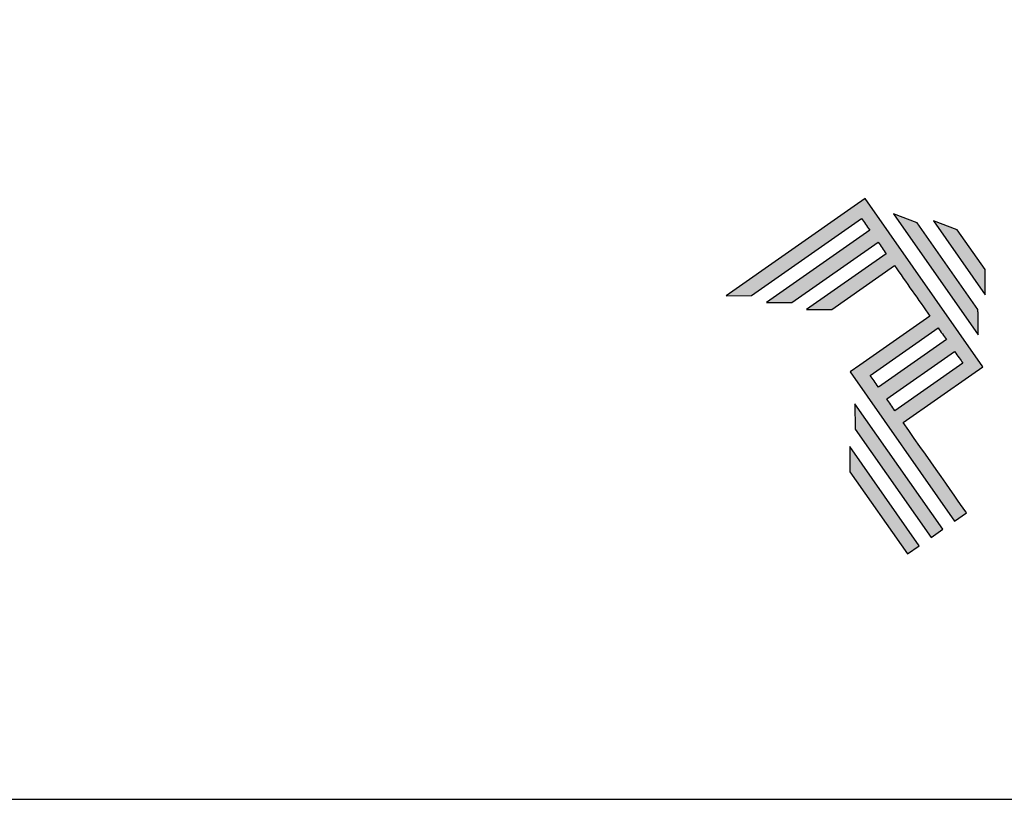
# Model space of a CAD drawing. Units: millimetres. Extents: x 0 to 4980, y 0 to 297.
# Drawn here: x 3712 to 3748, y 0 to 28 of the extents above; entities that cross this region are included whole.
import ezdxf

# ---------------------------------------------------------------- set-up
doc = ezdxf.new("R2010")
doc.units = ezdxf.units.MM
for name, color, linetype in [('@PRETO', 7, 'Continuous'), ('Layer 1', 7, 'Continuous'), ('Layout', 9, 'Continuous')]:
    doc.layers.add(name, color=color, linetype=linetype)

# ---------------------------------------------------------------- blocks, each defined once
blk = doc.blocks.new('A$C2A843FA4')
at = {"true_color": 0x025397}
h = blk.add_hatch(color=154, dxfattribs=at)
edge = h.paths.add_edge_path()
edge.add_spline(control_points=[(2.039, -0.15), (2.039, -0.15), (1.62, 0.449), (1.62, 0.449)], knot_values=[0.6, 0.6, 0.6, 0.6, 1, 1, 1, 1], degree=3, periodic=0)
edge.add_spline(control_points=[(1.62, 0.449), (1.62, 0.449), (1.263, 0.583), (1.263, 0.583)], knot_values=[0, 0, 0, 0, 0.2, 0.2, 0.2, 0.2], degree=3, periodic=0)
edge.add_spline(control_points=[(1.263, 0.583), (1.263, 0.583), (2.043, -0.531), (2.043, -0.531)], knot_values=[0.2, 0.2, 0.2, 0.2, 0.4, 0.4, 0.4, 0.4], degree=3, periodic=0)
edge.add_spline(control_points=[(2.043, -0.531), (2.043, -0.531), (2.039, -0.15), (2.039, -0.15)], knot_values=[0.4, 0.4, 0.4, 0.4, 0.6, 0.6, 0.6, 0.6], degree=3, periodic=0)
edge = h.paths.add_edge_path(flags=17)
edge.add_spline(control_points=[(1.933, -0.752), (1.933, -0.752), (1.018, 0.555), (1.018, 0.555)], knot_values=[0.6, 0.6, 0.6, 0.6, 1, 1, 1, 1], degree=3, periodic=0)
edge.add_spline(control_points=[(1.018, 0.555), (1.018, 0.555), (0.66, 0.689), (0.66, 0.689)], knot_values=[0, 0, 0, 0, 0.2, 0.2, 0.2, 0.2], degree=3, periodic=0)
edge.add_spline(control_points=[(0.66, 0.689), (0.66, 0.689), (1.936, -1.133), (1.936, -1.133)], knot_values=[0.2, 0.2, 0.2, 0.2, 0.4, 0.4, 0.4, 0.4], degree=3, periodic=0)
edge.add_line((1.936, -1.133), (1.936, -1.127))
edge.add_line((1.936, -1.127), (1.936, -1.121))
edge.add_line((1.936, -1.121), (1.936, -1.113))
edge.add_line((1.936, -1.113), (1.936, -1.104))
edge.add_line((1.936, -1.104), (1.936, -1.093))
edge.add_line((1.936, -1.093), (1.936, -1.087))
edge.add_line((1.936, -1.087), (1.936, -1.08))
edge.add_line((1.936, -1.08), (1.936, -1.074))
edge.add_line((1.936, -1.074), (1.936, -1.06))
edge.add_line((1.936, -1.06), (1.936, -1.045))
edge.add_line((1.936, -1.045), (1.935, -1.029))
edge.add_line((1.935, -1.029), (1.935, -1.013))
edge.add_line((1.935, -1.013), (1.935, -0.996))
edge.add_line((1.935, -0.996), (1.935, -0.978))
edge.add_line((1.935, -0.978), (1.935, -0.943))
edge.add_line((1.935, -0.943), (1.934, -0.907))
edge.add_line((1.934, -0.907), (1.934, -0.89))
edge.add_line((1.934, -0.89), (1.934, -0.873))
edge.add_line((1.934, -0.873), (1.934, -0.856))
edge.add_line((1.934, -0.856), (1.934, -0.84))
edge.add_line((1.934, -0.84), (1.934, -0.826))
edge.add_line((1.934, -0.826), (1.934, -0.812))
edge.add_line((1.934, -0.812), (1.934, -0.805))
edge.add_line((1.934, -0.805), (1.934, -0.799))
edge.add_line((1.934, -0.799), (1.934, -0.793))
edge.add_line((1.934, -0.793), (1.933, -0.782))
edge.add_line((1.933, -0.782), (1.933, -0.772))
edge.add_line((1.933, -0.772), (1.933, -0.765))
edge.add_line((1.933, -0.765), (1.933, -0.752))
edge = h.paths.add_edge_path()
edge.add_spline(control_points=[(1.405, -4.057), (1.405, -4.057), (0.082, -2.168), (0.082, -2.168)], knot_values=[0.6, 0.6, 0.6, 0.6, 1, 1, 1, 1], degree=3, periodic=0)
edge.add_spline(control_points=[(0.082, -2.168), (0.082, -2.168), (0.085, -2.55), (0.085, -2.55)], knot_values=[0, 0, 0, 0, 0.2, 0.2, 0.2, 0.2], degree=3, periodic=0)
edge.add_spline(control_points=[(0.085, -2.55), (0.085, -2.55), (1.227, -4.181), (1.227, -4.181)], knot_values=[0.2, 0.2, 0.2, 0.2, 0.4, 0.4, 0.4, 0.4], degree=3, periodic=0)
edge.add_spline(control_points=[(1.227, -4.181), (1.227, -4.181), (1.405, -4.057), (1.405, -4.057)], knot_values=[0.4, 0.4, 0.4, 0.4, 0.6, 0.6, 0.6, 0.6], degree=3, periodic=0)
edge = h.paths.add_edge_path()
edge.add_spline(control_points=[(1.05, -4.305), (1.05, -4.305), (0.005, -2.812), (0.005, -2.812)], knot_values=[0.4, 0.4, 0.4, 0.4, 0.6, 0.6, 0.6, 0.6], degree=3, periodic=0)
edge.add_spline(control_points=[(0.005, -2.812), (0.005, -2.812), (0.008, -3.193), (0.008, -3.193)], knot_values=[0.6, 0.6, 0.6, 0.6, 1, 1, 1, 1], degree=3, periodic=0)
edge.add_spline(control_points=[(0.008, -3.193), (0.008, -3.193), (0.873, -4.429), (0.873, -4.429)], knot_values=[0, 0, 0, 0, 0.2, 0.2, 0.2, 0.2], degree=3, periodic=0)
edge.add_spline(control_points=[(0.873, -4.429), (0.873, -4.429), (1.05, -4.305), (1.05, -4.305)], knot_values=[0.2, 0.2, 0.2, 0.2, 0.4, 0.4, 0.4, 0.4], degree=3, periodic=0)
edge = h.paths.add_edge_path()
edge.add_spline(control_points=[(1.759, -3.809), (1.759, -3.809), (1.248, -3.079), (0.808, -2.451)], knot_values=[0.6, 0.6, 0.6, 0.6, 0.828232, 0.828232, 0.828232, 0.828232], degree=3, periodic=0)
edge.add_spline(control_points=[(0.808, -2.451), (0.808, -2.451), (1.841, -1.728), (1.841, -1.728)], knot_values=[0.6, 0.6, 0.6, 0.6, 1, 1, 1, 1], degree=3, periodic=0)
edge.add_spline(control_points=[(1.841, -1.728), (1.841, -1.728), (2.007, -1.612), (2.007, -1.612)], knot_values=[0.333333, 0.333333, 0.333333, 0.333333, 0.5, 0.5, 0.5, 0.5], degree=3, periodic=0)
edge.add_spline(control_points=[(2.007, -1.612), (2.007, -1.612), (0.235, 0.919), (0.235, 0.919)], knot_values=[0.5, 0.5, 0.5, 0.5, 0.666667, 0.666667, 0.666667, 0.666667], degree=3, periodic=0)
edge.add_spline(control_points=[(0.235, 0.919), (0.235, 0.919), (0.235, 0.919), (0.235, 0.919)], knot_values=[0.666667, 0.666667, 0.666667, 0.666667, 0.999997, 0.999997, 0.999997, 0.999997], degree=3, periodic=0)
edge.add_spline(control_points=[(0.235, 0.919), (0.235, 0.919), (0.069, 0.803), (0.069, 0.803)], knot_values=[0.000002, 0.000002, 0.000002, 0.000002, 0.166667, 0.166667, 0.166667, 0.166667], degree=3, periodic=0)
edge.add_spline(control_points=[(0.069, 0.803), (0.069, 0.803), (-1.856, -0.545), (-1.856, -0.545)], knot_values=[0.6, 0.6, 0.6, 0.6, 1, 1, 1, 1], degree=3, periodic=0)
edge.add_spline(control_points=[(-1.856, -0.545), (-1.856, -0.545), (-1.474, -0.542), (-1.474, -0.542)], knot_values=[0, 0, 0, 0, 0.2, 0.2, 0.2, 0.2], degree=3, periodic=0)
edge.add_spline(control_points=[(-1.474, -0.542), (-1.474, -0.542), (0.182, 0.618), (0.182, 0.618)], knot_values=[0.2, 0.2, 0.2, 0.2, 0.4, 0.4, 0.4, 0.4], degree=3, periodic=0)
edge.add_spline(control_points=[(0.182, 0.618), (0.217, 0.567), (0.259, 0.508), (0.306, 0.441)], knot_values=[0.193621, 0.193621, 0.193621, 0.193621, 0.205877, 0.205877, 0.205877, 0.205877], degree=3, periodic=0)
edge.add_spline(control_points=[(0.306, 0.441), (0.306, 0.441), (-1.247, -0.647), (-1.247, -0.647)], knot_values=[0.2, 0.2, 0.2, 0.2, 0.4, 0.4, 0.4, 0.4], degree=3, periodic=0)
edge.add_spline(control_points=[(-1.247, -0.647), (-1.247, -0.647), (-0.866, -0.644), (-0.866, -0.644)], knot_values=[0.4, 0.4, 0.4, 0.4, 0.6, 0.6, 0.6, 0.6], degree=3, periodic=0)
edge.add_spline(control_points=[(-0.866, -0.644), (-0.866, -0.644), (0.43, 0.264), (0.43, 0.264)], knot_values=[0.6, 0.6, 0.6, 0.6, 1, 1, 1, 1], degree=3, periodic=0)
edge.add_spline(control_points=[(0.43, 0.264), (0.469, 0.207), (0.511, 0.148), (0.554, 0.086)], knot_values=[0.215868, 0.215868, 0.215868, 0.215868, 0.224785, 0.224785, 0.224785, 0.224785], degree=3, periodic=0)
edge.add_spline(control_points=[(0.554, 0.086), (0.554, 0.086), (-0.645, -0.753), (-0.645, -0.753)], knot_values=[0.2, 0.2, 0.2, 0.2, 0.4, 0.4, 0.4, 0.4], degree=3, periodic=0)
edge.add_spline(control_points=[(-0.645, -0.753), (-0.645, -0.753), (-0.263, -0.75), (-0.263, -0.75)], knot_values=[0.4, 0.4, 0.4, 0.4, 0.6, 0.6, 0.6, 0.6], degree=3, periodic=0)
edge.add_spline(control_points=[(-0.263, -0.75), (-0.263, -0.75), (0.678, -0.091), (0.678, -0.091)], knot_values=[0.6, 0.6, 0.6, 0.6, 1, 1, 1, 1], degree=3, periodic=0)
edge.add_spline(control_points=[(0.678, -0.091), (0.85, -0.337), (1.038, -0.604), (1.21, -0.85)], knot_values=[0.2331, 0.2331, 0.2331, 0.2331, 0.266901, 0.266901, 0.266901, 0.266901], degree=3, periodic=0)
edge.add_spline(control_points=[(1.21, -0.85), (1.21, -0.85), (0.155, -1.589), (0.155, -1.589)], knot_values=[0.2, 0.2, 0.2, 0.2, 0.4, 0.4, 0.4, 0.4], degree=3, periodic=0)
edge.add_spline(control_points=[(0.155, -1.589), (0.155, -1.589), (0.011, -1.69), (0.011, -1.69)], knot_values=[0, 0, 0, 0, 0.2, 0.2, 0.2, 0.2], degree=3, periodic=0)
edge.add_spline(control_points=[(0.011, -1.69), (0.011, -1.69), (1.582, -3.933), (1.582, -3.933)], knot_values=[0.2, 0.2, 0.2, 0.2, 0.4, 0.4, 0.4, 0.4], degree=3, periodic=0)
edge.add_spline(control_points=[(1.582, -3.933), (1.582, -3.933), (1.759, -3.809), (1.759, -3.809)], knot_values=[0.4, 0.4, 0.4, 0.4, 0.6, 0.6, 0.6, 0.6], degree=3, periodic=0)
edge = h.paths.add_edge_path(flags=16)
edge.add_spline(control_points=[(0.684, -2.274), (0.684, -2.274), (1.706, -1.559), (1.706, -1.559)], knot_values=[0.2, 0.2, 0.2, 0.2, 0.4, 0.4, 0.4, 0.4], degree=3, periodic=0)
edge.add_spline(control_points=[(1.706, -1.559), (1.671, -1.508), (1.629, -1.449), (1.582, -1.382)], knot_values=[0.294125, 0.294125, 0.294125, 0.294125, 0.306381, 0.306381, 0.306381, 0.306381], degree=3, periodic=0)
edge.add_spline(control_points=[(1.582, -1.382), (1.582, -1.382), (0.56, -2.097), (0.56, -2.097)], knot_values=[0.6, 0.6, 0.6, 0.6, 1, 1, 1, 1], degree=3, periodic=0)
edge.add_spline(control_points=[(0.56, -2.097), (0.6, -2.154), (0.641, -2.213), (0.684, -2.274)], knot_values=[0.850152, 0.850152, 0.850152, 0.850152, 0.873465, 0.873465, 0.873465, 0.873465], degree=3, periodic=0)
edge = h.paths.add_edge_path(flags=16)
edge.add_spline(control_points=[(0.436, -1.92), (0.436, -1.92), (1.458, -1.204), (1.458, -1.204)], knot_values=[0.2, 0.2, 0.2, 0.2, 0.4, 0.4, 0.4, 0.4], degree=3, periodic=0)
edge.add_spline(control_points=[(1.458, -1.204), (1.418, -1.148), (1.377, -1.089), (1.334, -1.027)], knot_values=[0.275216, 0.275216, 0.275216, 0.275216, 0.284132, 0.284132, 0.284132, 0.284132], degree=3, periodic=0)
edge.add_spline(control_points=[(1.334, -1.027), (1.334, -1.027), (0.312, -1.743), (0.312, -1.743)], knot_values=[0.6, 0.6, 0.6, 0.6, 1, 1, 1, 1], degree=3, periodic=0)
edge.add_spline(control_points=[(0.312, -1.743), (0.348, -1.793), (0.389, -1.853), (0.436, -1.92)], knot_values=[0.899402, 0.899402, 0.899402, 0.899402, 0.931019, 0.931019, 0.931019, 0.931019], degree=3, periodic=0)
at = {"layer": 'Layer 1', "color": 154}
for p, q in [((1.933, -0.753), (1.933, -0.752)), ((1.933, -0.752), (1.933, -0.752)), ((1.933, -0.754), (1.933, -0.753)), ((1.933, -0.756), (1.933, -0.754)), ((1.933, -0.759), (1.933, -0.756)), ((1.933, -0.761), (1.933, -0.759)), ((1.933, -0.765), (1.933, -0.761)), ((1.933, -0.768), (1.933, -0.765)), ((1.933, -0.772), (1.933, -0.768)), ((1.933, -0.777), (1.933, -0.772)), ((1.933, -0.782), (1.933, -0.777)), ((1.933, -0.787), (1.933, -0.782)), ((1.934, -0.793), (1.933, -0.787)), ((1.934, -0.799), (1.934, -0.793)), ((1.934, -0.805), (1.934, -0.799)), ((1.934, -0.812), (1.934, -0.805)), ((1.934, -0.826), (1.934, -0.812)), ((1.934, -0.84), (1.934, -0.826)), ((1.934, -0.856), (1.934, -0.84)), ((1.934, -0.873), (1.934, -0.856)), ((1.934, -0.89), (1.934, -0.873)), ((1.934, -0.907), (1.934, -0.89)), ((1.935, -0.943), (1.934, -0.907)), ((1.935, -0.978), (1.935, -0.943)), ((1.935, -0.996), (1.935, -0.978)), ((1.935, -1.013), (1.935, -0.996)), ((1.935, -1.029), (1.935, -1.013)), ((1.936, -1.045), (1.935, -1.029)), ((1.936, -1.06), (1.936, -1.045)), ((1.936, -1.074), (1.936, -1.06)), ((1.936, -1.08), (1.936, -1.074)), ((1.936, -1.087), (1.936, -1.08)), ((1.936, -1.093), (1.936, -1.087)), ((1.936, -1.098), (1.936, -1.093)), ((1.936, -1.104), (1.936, -1.098)), ((1.936, -1.108), (1.936, -1.104)), ((1.936, -1.113), (1.936, -1.108)), ((1.936, -1.117), (1.936, -1.113)), ((1.936, -1.121), (1.936, -1.117)), ((1.936, -1.124), (1.936, -1.121)), ((1.936, -1.127), (1.936, -1.124)), ((1.936, -1.129), (1.936, -1.127)), ((1.936, -1.131), (1.936, -1.129)), ((1.936, -1.132), (1.936, -1.131)), ((1.936, -1.133), (1.936, -1.132)), ((1.936, -1.133), (1.936, -1.133))]:
    blk.add_line(p, q, dxfattribs=at)
for points in [[(0.235, 0.919), (0.235, 0.919), (0.069, 0.803), (0.069, 0.803)], [(2.007, -1.612), (2.007, -1.612), (0.235, 0.919), (0.235, 0.919)], [(0.235, 0.919), (0.235, 0.919), (0.235, 0.919), (0.235, 0.919)], [(0.069, 0.803), (0.069, 0.803), (-1.856, -0.545), (-1.856, -0.545)], [(-1.474, -0.542), (-1.474, -0.542), (0.182, 0.618), (0.182, 0.618)], [(0.182, 0.618), (0.217, 0.567), (0.259, 0.508), (0.306, 0.441)], [(1.018, 0.555), (1.018, 0.555), (0.66, 0.689), (0.66, 0.689)], [(0.66, 0.689), (0.66, 0.689), (1.936, -1.133), (1.936, -1.133)], [(1.933, -0.752), (1.933, -0.752), (1.018, 0.555), (1.018, 0.555)], [(1.62, 0.449), (1.62, 0.449), (1.263, 0.583), (1.263, 0.583)], [(1.263, 0.583), (1.263, 0.583), (2.043, -0.531), (2.043, -0.531)], [(2.039, -0.15), (2.039, -0.15), (1.62, 0.449), (1.62, 0.449)], [(0.306, 0.441), (0.306, 0.441), (-1.247, -0.647), (-1.247, -0.647)], [(-0.866, -0.644), (-0.866, -0.644), (0.43, 0.264), (0.43, 0.264)], [(0.43, 0.264), (0.469, 0.207), (0.511, 0.148), (0.554, 0.086)], [(0.554, 0.086), (0.554, 0.086), (-0.645, -0.753), (-0.645, -0.753)], [(-0.263, -0.75), (-0.263, -0.75), (0.678, -0.091), (0.678, -0.091)], [(0.678, -0.091), (0.85, -0.337), (1.038, -0.604), (1.21, -0.85)], [(2.043, -0.531), (2.043, -0.531), (2.039, -0.15), (2.039, -0.15)], [(-1.856, -0.545), (-1.856, -0.545), (-1.474, -0.542), (-1.474, -0.542)], [(-1.247, -0.647), (-1.247, -0.647), (-0.866, -0.644), (-0.866, -0.644)], [(-0.645, -0.753), (-0.645, -0.753), (-0.263, -0.75), (-0.263, -0.75)], [(1.21, -0.85), (1.21, -0.85), (0.155, -1.589), (0.155, -1.589)], [(0.312, -1.743), (0.312, -1.743), (1.334, -1.027), (1.334, -1.027)], [(1.334, -1.027), (1.377, -1.089), (1.418, -1.148), (1.458, -1.204)], [(1.458, -1.204), (1.458, -1.204), (0.436, -1.92), (0.436, -1.92)], [(0.56, -2.097), (0.56, -2.097), (1.582, -1.382), (1.582, -1.382)], [(1.582, -1.382), (1.629, -1.449), (1.671, -1.508), (1.706, -1.559)], [(0.155, -1.589), (0.155, -1.589), (0.011, -1.69), (0.011, -1.69)], [(1.706, -1.559), (1.706, -1.559), (0.684, -2.274), (0.684, -2.274)], [(1.841, -1.728), (1.841, -1.728), (2.007, -1.612), (2.007, -1.612)], [(0.011, -1.69), (0.011, -1.69), (1.582, -3.933), (1.582, -3.933)], [(0.436, -1.92), (0.389, -1.853), (0.348, -1.793), (0.312, -1.743)], [(0.808, -2.451), (0.808, -2.451), (1.841, -1.728), (1.841, -1.728)], [(0.082, -2.168), (0.082, -2.168), (0.085, -2.55), (0.085, -2.55)], [(1.405, -4.057), (1.405, -4.057), (0.082, -2.168), (0.082, -2.168)], [(0.684, -2.274), (0.641, -2.213), (0.6, -2.154), (0.56, -2.097)], [(1.759, -3.809), (1.759, -3.809), (1.248, -3.079), (0.808, -2.451)], [(0.085, -2.55), (0.085, -2.55), (1.227, -4.181), (1.227, -4.181)], [(1.05, -4.305), (1.05, -4.305), (0.005, -2.812), (0.005, -2.812)], [(0.005, -2.812), (0.005, -2.812), (0.008, -3.193), (0.008, -3.193)], [(0.008, -3.193), (0.008, -3.193), (0.873, -4.429), (0.873, -4.429)], [(1.582, -3.933), (1.582, -3.933), (1.759, -3.809), (1.759, -3.809)], [(1.227, -4.181), (1.227, -4.181), (1.405, -4.057), (1.405, -4.057)], [(0.873, -4.429), (0.873, -4.429), (1.05, -4.305), (1.05, -4.305)]]:
    blk.add_open_spline(points, degree=3, dxfattribs=at)
blk = doc.blocks.new('A$C65656AD8')
at = {"xscale": 1.588043450200296, "yscale": 1.588043450200296, "zscale": 1.588043450200296}
blk.add_blockref('A$C2A843FA4', (-7.142, 2.095), dxfattribs=at)

msp = doc.modelspace()

# ---------------------------------------------------------------- linework, layer by layer
at = {"layer": 'Layout', "color": 9}
msp.add_lwpolyline([(3570.493, 0), (3780.493, 0), (3780.493, 297), (3570.493, 297), (3570.493, 0)], dxfattribs=at)

# ---------------------------------------------------------------- block references
at = {"layer": '@PRETO', "xscale": 1.5, "yscale": 1.5, "zscale": 1.5}
msp.add_blockref('A$C65656AD8', (3752.683, 16.201), dxfattribs=at)

doc.saveas('drawing.dxf')
